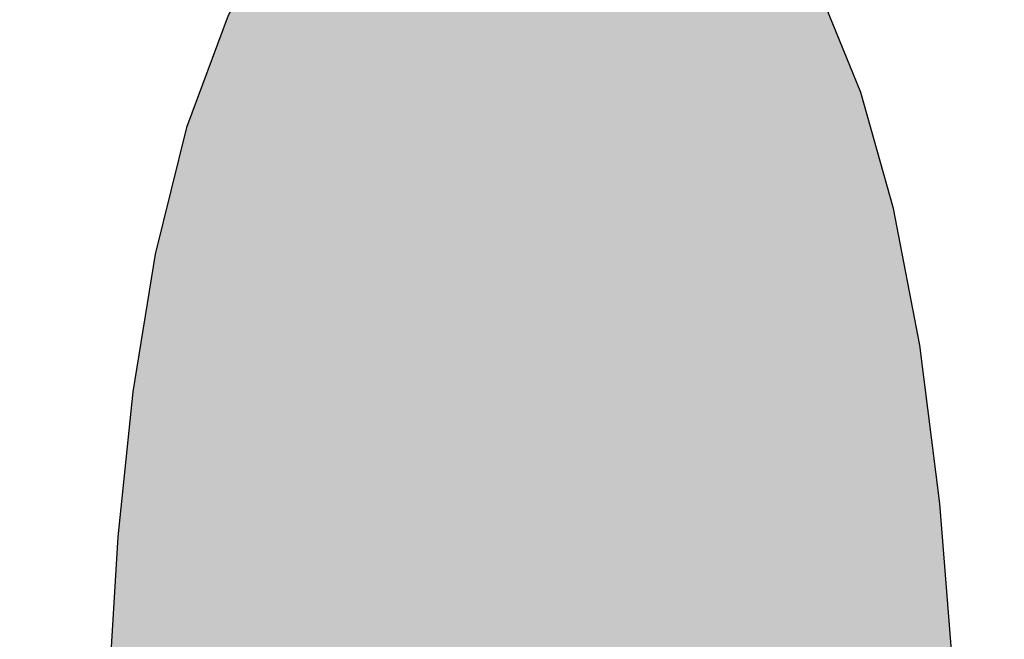
# Model space of a CAD drawing. Extents: x 0 to 910, y 0 to 607.
# Drawn here: x 857 to 858, y 47 to 48 of the extents above; entities that cross this region are included whole.
import ezdxf
from ezdxf.enums import TextEntityAlignment as Align

# ---------------------------------------------------------------- set-up
doc = ezdxf.new("R2010")
doc.units = 0
doc.header["$LTSCALE"] = 15
doc.header["$MEASUREMENT"] = 0
for name, color, linetype in [('ADA1', 7, 'CONTINUOUS'), ('FIBER', 234, 'CONTINUOUS'), ('PHASE-1', 7, 'CONTINUOUS'), ('PLAY', 7, 'CONTINUOUS'), ('TITLEBLOCK', 7, 'CONTINUOUS')]:
    doc.layers.add(name, color=color, linetype=linetype)
doc.styles.add('ROMANS', font='romans', dxfattribs={"width": 0.83, "height": 4})
doc.styles.add('STYLE1', font='romanc', dxfattribs={"height": 5})

# ---------------------------------------------------------------- blocks, each defined once
blk = doc.blocks.new('titleone')
at = {"layer": 'TITLEBLOCK'}
h = blk.add_hatch(color=256, dxfattribs=at)
h.paths.add_polyline_path([(821.3273502155297, 16.43161787782533), (821.3721151382609, 16.79665750573952), (821.4386370643846, 17.1529451891946), (821.5291944479837, 17.49350707145177), (821.6459987299185, 17.81130674997414), (821.791306026522, 18.09941951118803), (821.9673501164046, 18.3507866147575), (822.1763871158824, 18.55848334710133), (822.420628465772, 18.71547330567006), (822.7023302824642, 18.8148094391168), (823.0237040067158, 18.84947768266433), (823.3451000687622, 18.81480943911126), (823.6268018854252, 18.71547330567179), (823.8710432353295, 18.55848334709916), (824.0800578970262, 18.3507866147575), (824.2561019869089, 18.09941951118377), (824.401409283497, 17.81130674998609), (824.5182135654474, 17.49350707146034), (824.608770949062, 17.15294518920912), (824.6752928751549, 16.79665750574502), (824.720035460121, 16.43161787781764), (824.7452548202742, 16.06480909725317), (824.7531623964306, 15.70322512479046), (824.7510403067835, 15.4627432242368), (824.7410776543364, 15.17500350404617), (824.7178910326771, 14.8529976204557), (824.6760746976598, 14.50971946345166), (824.610245242903, 14.1581624762641), (824.5149969242747, 13.81132188918717), (824.384946335363, 13.48219248571344), (824.2146877320196, 13.1837663688043), (823.9988153700839, 12.92903742847085), (823.7319681809694, 12.73099955470543), (823.4087404204846, 12.60264887130716), (823.0237040067158, 12.55697703445507), (822.6386899307123, 12.60264887130631), (822.3154621702569, 12.73099955470543), (822.0485926433324, 12.92903742846232), (821.8327426191919, 13.18376636879276), (821.6624840158339, 13.48219248570705), (821.5324110891412, 13.81132188918504), (821.4371627705121, 14.15816247627396), (821.3713333157699, 14.50971946344913), (821.3295169807537, 14.8529976204651), (821.3063303591103, 15.17500350405426), (821.2963677066329, 15.4627432242317), (821.2942456169852, 15.70322512478788), (821.3021531931573, 16.06480909724637)])
h.paths.add_polyline_path([(825.2286590948551, 5.083702003396388), (825.2374286303301, 5.124193065498423), (825.2470146398057, 5.175600687282238), (825.2570844857227, 5.236957195871277), (825.267366010075, 5.307355397949582), (825.2775568151052, 5.385827620617555), (825.2873545030257, 5.47143643078045), (825.2964717959443, 5.563259515229854), (825.3045911762082, 5.66032920107741), (825.3114404858111, 5.761723175109664), (825.3166870872152, 5.866488884332753), (825.3200588224129, 5.973688895641187), (825.3212532936274, 6.082400895835621), (825.3212532936274, 7.59692991324984), (825.3183351550905, 7.833903929804924), (825.3094900201786, 8.04608132879632), (825.2945969297382, 8.234218104649353), (825.2734895650201, 8.399145851255701), (825.2460469669322, 8.541650802825526), (825.2121330564345, 8.662564553247229), (825.1715966346651, 8.762658216847786), (825.1243167425098, 8.842763387511555), (825.0701421810754, 8.903651179548621), (825.0089368713839, 8.946153186850072), (824.9405798542917, 8.971070763529028), (824.8649048110395, 8.979190143793106), (824.7631026000072, 8.96248266671446), (824.6782195445046, 8.914930616558184), (824.608728535769, 8.840404684857225), (824.5530873451136, 8.74282092279081), (824.5097386240351, 8.62601978211307), (824.4771703836461, 8.493917314003472), (824.4538403952885, 8.350369090107678), (824.438206430305, 8.19926092182665), (824.4287111401719, 8.0444937404767), (824.4238425359825, 7.889923117670321), (824.4220432692232, 7.739434864834694), (824.4217862311218, 7.596929913255336), (824.4217862311218, 6.082400895841122), (824.4242054133111, 5.856781915753992), (824.4317048781558, 5.652587818031648), (824.44472310238, 5.469485965136505), (824.4636683229899, 5.3071134797304), (824.4889638968754, 5.165137724263033), (824.5209878212812, 5.043210941292584), (824.5601936928381, 4.940985373380014), (824.6069746286562, 4.858113263078494), (824.66173886575, 4.794261972841785), (824.7249097610099, 4.749083745228639), (824.7969106712765, 4.722230822787918), (824.8781347136993, 4.713355448087697), (824.9358019694345, 4.718118213039594), (824.9867711144503, 4.731605153815586), (825.0314957454174, 4.752621799193076), (825.0704294589679, 4.779973677965675), (825.1040409716776, 4.812481438798709), (825.1327687603324, 4.84893549060768), (825.1570966613443, 4.888141362153792), (825.1774782713944, 4.928904582262184), (825.1943671871439, 4.970045799581666), (825.2082170052432, 5.010355423013291), (825.2194964422606, 5.048638981357062)])
h.paths.add_polyline_path([(822.1683401184845, 5.083702003396388), (822.1771096539595, 5.124193065498423), (822.1866956634351, 5.175600687282238), (822.1967655093521, 5.236957195871277), (822.2070470337044, 5.307355397949582), (822.2172378387346, 5.385827620617555), (822.2270355266551, 5.47143643078045), (822.2361528195737, 5.563259515229854), (822.2442721998376, 5.66032920107741), (822.2511215094405, 5.761723175109664), (822.2563681108446, 5.866488884332753), (822.2597398460423, 5.973688895641187), (822.2609343172568, 6.082400895835621), (822.2609343172568, 7.59692991324984), (822.2580161787199, 7.833903929804924), (822.249171043808, 8.04608132879632), (822.2342779533676, 8.234218104649353), (822.2131705886495, 8.399145851255701), (822.1857279905616, 8.541650802825526), (822.1518140800639, 8.662564553247229), (822.1112776582945, 8.762658216847786), (822.0639977661392, 8.842763387511555), (822.0098232047048, 8.903651179548621), (821.9486178950133, 8.946153186850072), (821.8802608779212, 8.971070763529028), (821.804585834669, 8.979190143793106), (821.7027836236366, 8.96248266671446), (821.617900568134, 8.914930616558184), (821.5484095593985, 8.840404684857225), (821.492768368743, 8.74282092279081), (821.4494196476645, 8.62601978211307), (821.4168514072755, 8.493917314003472), (821.3935214189179, 8.350369090107678), (821.3778874539344, 8.19926092182665), (821.3683921638013, 8.0444937404767), (821.363523559612, 7.889923117670321), (821.3617242928526, 7.739434864834694), (821.3614672547512, 7.596929913255336), (821.3614672547512, 6.082400895841122), (821.3638864369406, 5.856781915753992), (821.3713859017852, 5.652587818031648), (821.3844041260094, 5.469485965136505), (821.4033493466193, 5.3071134797304), (821.4286449205048, 5.165137724263033), (821.4606688449106, 5.043210941292584), (821.4998747164675, 4.940985373380014), (821.5466556522856, 4.858113263078494), (821.6014198893794, 4.794261972841785), (821.6645907846394, 4.749083745228639), (821.7365916949059, 4.722230822787918), (821.8178157373287, 4.713355448087697), (821.8754829930639, 4.718118213039594), (821.9264521380798, 4.731605153815586), (821.9711767690468, 4.752621799193076), (822.0101104825973, 4.779973677965675), (822.043721995307, 4.812481438798709), (822.0724497839618, 4.84893549060768), (822.0967776849737, 4.888141362153792), (822.1171592950238, 4.928904582262184), (822.1340482107734, 4.970045799581666), (822.1478980288726, 5.010355423013291), (822.15917746589, 5.048638981357062)])
h.paths.add_polyline_path([(818.9817933223167, 5.083702003396388), (818.9905628577917, 5.124193065498423), (819.0001337473816, 5.175600687286567), (819.0102035932886, 5.236957195875913), (819.020485117661, 5.307355397946996), (819.0306759226808, 5.385827620621882), (819.0404887304871, 5.471436430788232), (819.0495909035103, 5.563259515226694), (819.0577254036698, 5.660329201070471), (819.0645595933873, 5.761723175106441), (819.0698213146766, 5.866488884332753), (819.0731779299789, 5.97368889565189), (819.0743724011929, 6.08240089583995), (819.0743724011929, 7.596929913254202), (819.0714542626561, 7.833903929809551), (819.06262424763, 8.04608132878938), (819.0477160373041, 8.234218104653408), (819.0266086726064, 8.399145851252518), (818.9991660745079, 8.541650802829253), (818.9652521640005, 8.662564553251856), (818.9247308621266, 8.762658216847786), (818.8774509699813, 8.842763387504013), (818.823276408547, 8.903651179541678), (818.7620786587881, 8.946153186851213), (818.6937155937461, 8.97107076353074), (818.6180481104267, 8.97919014379629), (818.5162398514534, 8.962482666710669), (818.4313552839584, 8.914930616560232), (818.3618597392451, 8.840404684860987), (818.3062109886674, 8.742820922793388), (818.2628713395038, 8.626019782118814), (818.230301587142, 8.493917314007259), (818.206965550815, 8.350369090118953), (818.1913225139062, 8.199260921827246), (818.181833271713, 8.044493740469752), (818.1769616435585, 7.88992311766774), (818.1751669127569, 7.739434864829759), (818.174909874666, 7.596929913257357), (818.1749098746556, 6.082400895843161), (818.1773214969124, 5.856781915755164), (818.1848300336815, 5.652587818028463), (818.1978512818812, 5.469485965136505), (818.2167965024909, 5.307113479737616), (818.2420799804764, 5.16513772426363), (818.2741160007824, 5.043210941292584), (818.313315824379, 4.940985373380014), (818.3600937362318, 4.858113263082215), (818.4148640212758, 4.794261972845547), (818.4780394524937, 4.749083745223743), (818.5500328028273, 4.722230822781547), (818.6312568452505, 4.71335544808079), (818.6889301489359, 4.718118213039594), (818.7398962699762, 4.731605153826859), (818.7846178769483, 4.752621799193076), (818.8235485665339, 4.779973677963085), (818.8571600792535, 4.812481438795524), (818.8858878679083, 4.848935490605065), (818.9102157689102, 4.888141362157583), (818.9305973789707, 4.928904582259001), (818.9474862947199, 4.970045799579356), (818.9613361128092, 5.010355423017081), (818.9726155498263, 5.048638981360794)])
h.paths.add_polyline_path([(810.1659071103572, 7.59848257378097), (810.1629889718207, 7.835456590338065), (810.1541438369085, 8.047633989328894), (810.1392507464681, 8.235770765181623), (810.1181433817494, 8.400698511790862), (810.0907007836621, 8.5432034633578), (810.0567868731653, 8.664117213779225), (810.016250451395, 8.764210877380359), (809.96897055924, 8.84431604804356), (809.9147959978058, 8.905203840081194), (809.8535906881137, 8.947705847382645), (809.7852336710216, 8.9726234240616), (809.7095586277694, 8.98074280432568), (809.6077564167371, 8.964035327247032), (809.5228733612345, 8.916483277091066), (809.4533823524989, 8.841957345389797), (809.3977411618434, 8.74437358332368), (809.3543924407653, 8.627572442645913), (809.321824200376, 8.49546997453665), (809.2984942120186, 8.351921750640821), (809.2828602470348, 8.20081358235576), (809.2733649569018, 8.046046401013033), (809.2684963527124, 7.89147577820148), (809.2666970859535, 7.740987525367833), (809.2664400478517, 7.598482573744509), (809.2664400478517, 6.083953556372819), (809.268859230041, 5.858334576289778), (809.2763586948856, 5.654140478566807), (809.2893769191098, 5.471038625669078), (809.3083221397197, 5.308666140263242), (809.3336177136052, 5.166690384795608), (809.3656416380104, 5.044763601825725), (809.4048475095681, 4.942538033912587), (809.4516284453861, 4.859665923610729), (809.5063926824798, 4.795814633374359), (809.5695635777398, 4.75063640576121), (809.6415644880063, 4.723783483320489), (809.7227885304292, 4.714908108620268), (809.7804557861643, 4.719670873572166), (809.8314249311802, 4.733157814348159), (809.8761495621472, 4.75417445972565), (809.9150832756977, 4.781526338498246), (809.9486947884075, 4.81403409933155), (809.9774225770623, 4.850488151140553), (810.0017504780742, 4.889694022686097), (810.0221320881243, 4.930457242794182), (810.0390210038734, 4.971598460112524), (810.0528708219731, 5.011908083546192), (810.0641502589906, 5.050191641893964), (810.0733129115849, 5.085254663928364), (810.0820824470597, 5.125745726030427), (810.0916684565356, 5.177153347813945), (810.1017383024517, 5.23850985640385), (810.1120198268037, 5.308908058476383), (810.1222106318344, 5.38738028114318), (810.1320083197546, 5.472989091308964), (810.1411256126745, 5.564812175761283), (810.1492449929378, 5.661881861605622), (810.1560943025409, 5.76327583564049), (810.1613409039451, 5.868041544862169), (810.164712639143, 5.975241556174332), (810.1659071103572, 6.083953556360104)])
h.paths.add_polyline_path([(806.9793451942934, 7.59848257378993), (806.9764270557565, 7.835456590344144), (806.9675970407304, 8.047633989321078), (806.9526888304046, 8.235770765187423), (806.9315814657068, 8.400698511785688), (806.9041388676093, 8.543203463360685), (806.8702249571013, 8.66411721378443), (806.8297036552268, 8.764210877380359), (806.7824237630817, 8.844316048036585), (806.728249201648, 8.90520384007425), (806.6670514518886, 8.947705847383785), (806.5986883868466, 8.972623424063313), (806.5230209035271, 8.980742804328862), (806.4212126445539, 8.964035327243241), (806.3363280770589, 8.916483277092805), (806.2668325323456, 8.84195734539356), (806.2111837817683, 8.744373583325691), (806.1678441326043, 8.627572442651116), (806.1352743802424, 8.495469974540102), (806.1119383439154, 8.351921750653537), (806.0962953070067, 8.200813582358645), (806.0868060648135, 8.046046401000586), (806.0819344366593, 7.891475778197123), (806.0801397058576, 7.740987525359753), (806.0798826677665, 7.59848257380207), (806.079882667756, 6.08395355637081), (806.0822942900129, 5.858334576287469), (806.0898028267825, 5.654140478560766), (806.1028240749816, 5.471038625669078), (806.1217692955915, 5.308666140268446), (806.1470527735769, 5.166690384795608), (806.1790887938829, 5.044763601825156), (806.2182886174794, 4.942538033912857), (806.2650665293322, 4.859665923614788), (806.3198368143766, 4.79581463337812), (806.3830122455942, 4.750636405756314), (806.4550055959278, 4.723783483314122), (806.536229638351, 4.714908108613361), (806.5939029420364, 4.719670873572166), (806.6448690630766, 4.733157814359434), (806.6895906700495, 4.754174459725919), (806.7285213596343, 4.781526338495331), (806.762132872354, 4.814034099328396), (806.7908606610088, 4.850488151137638), (806.8151885620107, 4.889694022690156), (806.8355701720702, 4.930457242790727), (806.8524590878197, 4.971598460111929), (806.8663089059097, 5.011908083550491), (806.8775883429267, 5.050191641891953), (806.8867661154171, 5.085254663927788), (806.8955356508931, 5.12574572603388), (806.9051065404834, 5.177153347825488), (806.9151763863882, 5.238509856404697), (806.9254579107619, 5.308908058475778), (806.9356487157825, 5.387380281153849), (806.9454615235868, 5.472989091324017), (806.9545636966104, 5.56481217575752), (806.9626981967706, 5.661881861603881), (806.9695323864881, 5.763275835634118), (806.9747941077774, 5.868041544865324), (806.9781507230794, 5.975241556181846), (806.9793451942934, 6.083953556367318)])
h.paths.add_polyline_path([(803.7929919327004, 7.853691176196795), (803.7803320498375, 8.09172358495772), (803.7613323976261, 8.29758087043123), (803.7352596614567, 8.4729413402835), (803.7013805266974, 8.619483302161141), (803.6589571428212, 8.738869943815235), (803.6072622431379, 8.832794692804349), (803.5455428572137, 8.902935856763383), (803.4730732303909, 8.95095662346609), (803.389127607981, 8.97853530056477), (803.2929651154614, 8.987365315599996), (803.2002801973571, 8.978867938122777), (803.1230024458961, 8.954086440441507), (803.0597408313338, 8.914094334669876), (803.009074084096, 8.859995372677746), (802.9696262943023, 8.792832826805379), (802.9399761924403, 8.71372556880616), (802.9187327487335, 8.623716871009648), (802.9044898135346, 8.523910485298162), (802.8958412371521, 8.415379923765725), (802.8914111097484, 8.299198698534473), (802.8897781617585, 8.17645544158696), (802.889551363428, 8.048208545090207), (802.8918949461804, 7.819520227593262), (802.8995002502318, 7.609746890919082), (802.9132139893337, 7.419085093642519), (802.9338828772854, 7.247716274420988), (802.9623536278098, 7.095806752040165), (802.9995031944958, 6.963568204937534), (803.0461480513353, 6.851166951886439), (803.1031349120685, 6.758784431562139), (803.1713558501524, 6.686617202502497), (803.2516122197115, 6.634831583493686), (803.3447809742577, 6.603639252979123), (803.4517088275613, 6.593191409851588), (803.4795445427794, 6.59387180484257), (803.5095424020755, 6.595882750043732), (803.5408859314695, 6.599194005686076), (803.5727132973153, 6.603729972316208), (803.6041626659373, 6.609460410156178), (803.6344024434593, 6.616339959541419), (803.6625859161109, 6.624323260800885), (803.6878361303501, 6.633364954280946), (803.7093275402322, 6.643419680314631), (803.7262013360863, 6.65442695933263), (803.7376108041416, 6.66635655156079), (803.7427046946791, 6.679163097344063), (803.7480450393901, 6.710204228962617), (803.7540052995296, 6.749440340288334), (803.7603798446384, 6.795419922026497), (803.7669600202285, 6.846706584710676), (803.7735401958103, 6.901863938904276), (803.7799147409072, 6.959425355418599), (803.7858750010678, 7.01795444480106), (803.7912138337763, 7.075984577875404), (803.7957286325623, 7.13210960494705), (803.7992077189704, 7.184847776954875), (803.8014469744979, 7.232762704437208), (803.8022392566779, 7.274402878086494), (803.8000498967839, 7.581820456376759)])
for points in [[(819.06262424763, 8.04608132878938), (819.0477160373041, 8.234218104653408), (819.0266086726064, 8.399145851252518), (818.9991660745079, 8.541650802829253), (818.9652521640005, 8.662564553251856), (818.9247308621266, 8.762658216847786), (818.8774509699813, 8.842763387504013), (818.823276408547, 8.903651179541678), (818.7620786587881, 8.946153186851213), (818.6937155937461, 8.97107076353074), (818.6180481104267, 8.97919014379629), (818.5162398514534, 8.962482666710669), (818.4313552839584, 8.914930616560232), (818.3618597392451, 8.840404684860987), (818.3062109886674, 8.742820922793388), (818.2628713395038, 8.626019782118814), (818.230301587142, 8.493917314007259), (818.206965550815, 8.350369090118953), (818.1913225139062, 8.199260921827246), (818.181833271713, 8.044493740469752)], [(819.06262424763, 8.046081328788505), (819.0477160373041, 8.23421810465485), (819.0266086726064, 8.399145851253115), (818.9991660745088, 8.541650802828112), (818.9652521640008, 8.662564553251856), (818.9247308621264, 8.762658216847786), (818.8774509699813, 8.842763387504013), (818.8232764085476, 8.903651179541678), (818.7620786587881, 8.946153186851213), (818.6937155937461, 8.97107076353074), (818.6180481104267, 8.97919014379629), (818.5162398514534, 8.962482666710669), (818.4313552839584, 8.914930616560232), (818.3618597392451, 8.840404684860987), (818.3062109886679, 8.742820922793118), (818.2628713395038, 8.626019782118544), (818.230301587142, 8.493917314007529), (818.206965550815, 8.350369090120964), (818.1913225139062, 8.199260921826072), (818.181833271713, 8.044493740468013)]]:
    blk.add_lwpolyline(points, dxfattribs=at)
at = {"layer": 'ADA1', "style": 'ROMANS', "width": 0.83}
for tag, p in [('TELEV', (102.6084154544805, 80.52965280617383)), ('TACR', (159.6404143403444, 73.4504549835946)), ('TACRR', (206.6549614789531, 73.4504549835946)), ('TACT', (159.5047404282871, 66.14680046661557)), ('TACTR', (206.6549614789533, 66.14680046661557)), ('TGL', (159.5047404282871, 58.55254822376614)), ('TGLR', (206.6069636446417, 58.55254822376614)), ('TDTGL', (159.6404143403444, 51.71916858163115)), ('DTGLR', (206.6549614789531, 51.46182005084539))]:
    blk.add_attdef(tag, p, '', height=4.274999999999999, dxfattribs=at)
at = {"layer": 'FIBER', "style": 'ROMANS', "width": 0.83}
blk.add_attdef('SQ.FT.', (777.7128382670294, 170.7314347394555), '', height=3, dxfattribs=at)
at = {"layer": 'PLAY', "style": 'ROMANS', "width": 0.83}
blk.add_attdef('YEARS', text='', height=2.9325, dxfattribs=at).set_placement((799.0585708970698, 351.5290120443724), align=Align.MIDDLE)
blk.add_attdef('YR/MO', (806.5924621564088, 350.1293491485316), '', height=2.99924866497566, dxfattribs=at)
at = {"layer": 'TITLEBLOCK', "style": 'ROMANS'}
for tag, p, height, width in [('INTLS', (783.6233664833487, 109.0879430371216), 3.883707773934472, 0.825), ('COPYRIGHT_DATE', (787.9704746443138, 102.3464332740283), 2.862159760252945, 0.83)]:
    blk.add_attdef(tag, p, '', height=height, dxfattribs=dict(at, width=width))
for tag, height, width, p in [('DATE', 3.200000000000003, 0.8300000000000403, (754.258227716596, 77.86204307841027)), ('DWG', 3.200000000000003, 0.8300000000000403, (788.4150279371325, 77.6506108320124)), ('INITIALS', 3.199999999999989, 0.830000000000044, (826.3618396748368, 77.36342265067279)), ('DATE', 3.200000000000003, 0.8300000000000403, (754.4205847788916, 70.18749620037661)), ('DWG', 3.200000000000003, 0.8300000000000403, (788.4150279371325, 69.97606395397872)), ('INITIALS', 3.199999999999989, 0.830000000000044, (826.3618396748368, 69.68887577263911)), ('DATE', 3.200000000000003, 0.8300000000000403, (754.4205871002681, 62.61449911675291)), ('DWG', 3.200000000000003, 0.8300000000000403, (788.4150279371325, 62.40306687035502)), ('INITIALS', 3.199999999999989, 0.830000000000044, (826.3618396748368, 62.1158786890154))]:
    blk.add_attdef(tag, text='', height=height, dxfattribs=dict(at, width=width)).set_placement(p, align=Align.MIDDLE)
at = {"layer": 'TITLEBLOCK', "style": 'STYLE1', "flags": 4}
for tag, height, p in [('PROJ1', 5.864999999999999, (394.9178892197585, 23.88981754662255)), ('REP1', 5.876455078125, (554.9538168663714, 23.93800786220439)), ('SYS', 4.887499999999999, (676.8279091922584, 22.22142596563376)), ('REP2', 5.876455078125, (554.9538168663714, 13.70665687955548)), ('PROJ2', 5.864999999999999, (394.9178892197585, 13.52463218539434)), ('REPCONTACT', 5.219219970703125, (554.9538168663714, 4.373803165923775)), ('LOCATION', 4.887499999999999, (394.9178892197585, 3.840308713220665)), ('NUMBER', 4.887499999999999, (676.0325940445166, -2.165247832351637))]:
    blk.add_attdef(tag, text='', height=height, dxfattribs=at).set_placement(p, align=Align.MIDDLE)

msp = doc.modelspace()

# ---------------------------------------------------------------- block references
at = {"layer": 'PHASE-1'}
msp.add_blockref('titleone', (39, 39), dxfattribs=at)

doc.saveas('drawing.dxf')
